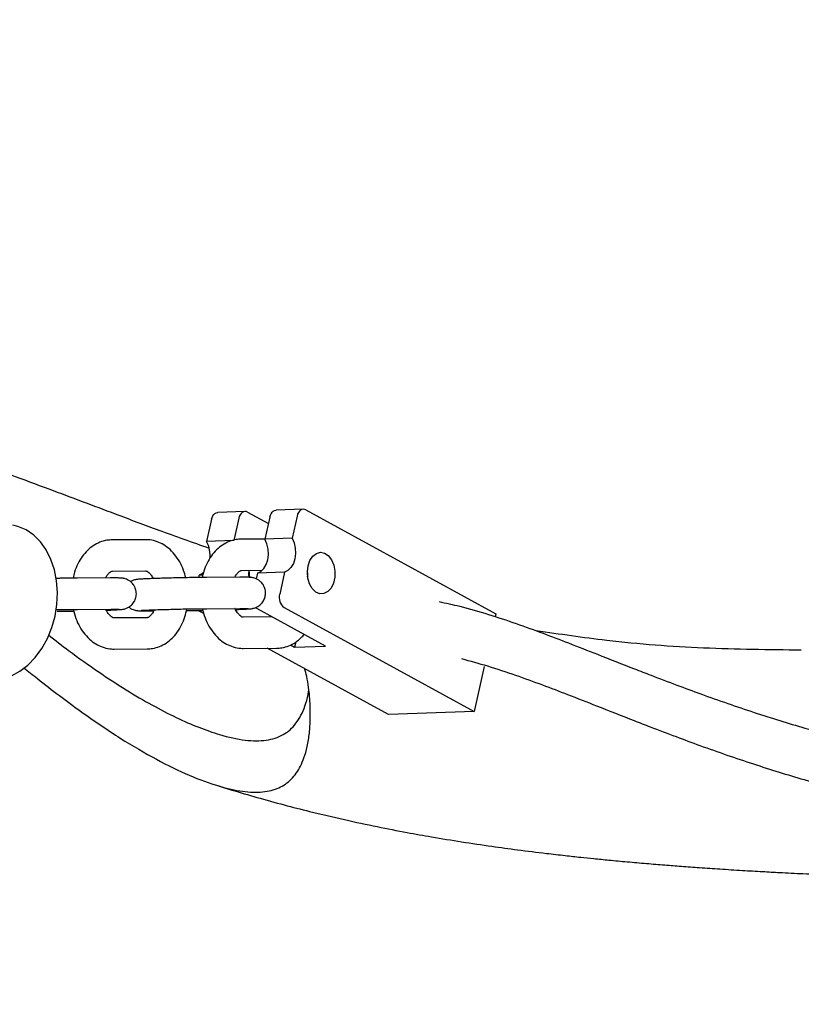
# Model space of a CAD drawing. Extents: x 0 to 2100, y 0 to 2970.
# Drawn here: x 1488 to 1504, y 2356 to 2375 of the extents above; entities that cross this region are included whole.
import ezdxf

# ---------------------------------------------------------------- set-up
doc = ezdxf.new("R2010")
doc.units = 0
doc.header["$LTSCALE"] = 100
doc.layers.get('0').update_dxf_attribs({"linetype": 'CONTINUOUS'})

msp = doc.modelspace()

# ---------------------------------------------------------------- linework, layer by layer
at = {"color": 7, "linetype": 'CONTINUOUS'}
for p, q in [((1492.81, 2365.917), (1492.286, 2365.898)), ((1492.859, 2365.905), (1493.262, 2365.685)), ((1493.931, 2365.958), (1493.408, 2365.939)), ((1493.812, 2365.827), (1493.717, 2365.401)), ((1493.98, 2365.946), (1497.636, 2363.951)), ((1492.168, 2365.767), (1492.073, 2365.341)), ((1492.691, 2365.786), (1492.596, 2365.36)), ((1493.289, 2365.808), (1493.194, 2365.382)), ((1490.896, 2365.374), (1490.258, 2365.371)), ((1492.596, 2365.36), (1492.073, 2365.341)), ((1493.195, 2365.386), (1492.742, 2365.384)), ((1493.717, 2365.401), (1493.194, 2365.382)), ((1490.261, 2364.771), (1490.899, 2364.774)), ((1491.928, 2364.691), (1491.918, 2364.647)), ((1492.001, 2364.694), (1491.928, 2364.691)), ((1492.745, 2364.784), (1493.143, 2364.786)), ((1493.049, 2364.732), (1493.025, 2364.623)), ((1493.572, 2364.751), (1493.049, 2364.732)), ((1493.572, 2364.751), (1493.478, 2364.325)), ((1490.226, 2364.638), (1489.589, 2364.635)), ((1492.71, 2364.652), (1492.072, 2364.648)), ((1489.592, 2364.035), (1490.23, 2364.038)), ((1490.964, 2364.007), (1491.055, 2364.008)), ((1492.019, 2363.953), (1491.917, 2364.009)), ((1492.076, 2364.048), (1492.713, 2364.052)), ((1493.038, 2364.05), (1493.015, 2364.066)), ((1494.362, 2363.327), (1493.038, 2364.05)), ((1493.562, 2364.069), (1497.218, 2362.073)), ((1497.636, 2363.951), (1497.624, 2363.894)), ((1490.93, 2363.875), (1490.292, 2363.871)), ((1493.335, 2363.888), (1492.776, 2363.885)), ((1493.683, 2363.35), (1493.764, 2363.305)), ((1493.787, 2363.406), (1493.764, 2363.305)), ((1490.295, 2363.271), (1490.933, 2363.275)), ((1492.779, 2363.285), (1493.417, 2363.288)), ((1495.573, 2362.013), (1493.239, 2363.287)), ((1493.764, 2363.305), (1494.362, 2363.327)), ((1497.41, 2362.936), (1497.218, 2362.073)), ((1497.218, 2362.073), (1495.573, 2362.013))]:
    msp.add_line(p, q, dxfattribs=at)
at = {"color": 7, "linetype": 'CONTINUOUS', "flags": 128}
for points in [[(1492.168, 2365.767), (1492.178, 2365.802), (1492.193, 2365.833), (1492.212, 2365.86), (1492.234, 2365.879), (1492.258, 2365.892), (1492.284, 2365.898), (1492.286, 2365.898)], [(1492.859, 2365.905), (1492.833, 2365.915), (1492.807, 2365.917), (1492.782, 2365.911), (1492.757, 2365.899), (1492.735, 2365.879), (1492.717, 2365.853), (1492.701, 2365.821), (1492.691, 2365.786)], [(1493.289, 2365.808), (1493.3, 2365.843), (1493.315, 2365.874), (1493.333, 2365.901), (1493.355, 2365.92), (1493.38, 2365.933), (1493.405, 2365.939), (1493.408, 2365.939)], [(1493.98, 2365.946), (1493.955, 2365.956), (1493.929, 2365.958), (1493.903, 2365.953), (1493.879, 2365.94), (1493.857, 2365.92), (1493.838, 2365.894), (1493.823, 2365.862), (1493.812, 2365.827)], [(1487.829, 2362.699), (1487.978, 2362.686), (1488.15, 2362.706), (1488.319, 2362.759), (1488.483, 2362.846), (1488.638, 2362.964), (1488.78, 2363.111), (1488.906, 2363.282), (1489.013, 2363.474), (1489.098, 2363.683), (1489.159, 2363.904), (1489.195, 2364.13), (1489.205, 2364.358), (1489.189, 2364.582), (1489.147, 2364.796), (1489.081, 2364.995), (1488.991, 2365.176), (1488.88, 2365.333), (1488.75, 2365.462), (1488.605, 2365.562), (1488.447, 2365.629), (1488.346, 2365.654)], [(1493.049, 2364.732), (1493.115, 2364.763), (1493.172, 2364.819), (1493.217, 2364.896), (1493.248, 2364.988), (1493.261, 2365.09), (1493.256, 2365.194), (1493.233, 2365.294), (1493.194, 2365.382)], [(1493.717, 2365.401), (1493.756, 2365.313), (1493.779, 2365.214), (1493.784, 2365.109), (1493.771, 2365.007), (1493.741, 2364.915), (1493.695, 2364.838), (1493.638, 2364.782), (1493.572, 2364.751)], [(1494.023, 2364.87), (1494.059, 2364.974), (1494.114, 2365.057), (1494.183, 2365.111), (1494.261, 2365.132), (1494.34, 2365.117), (1494.413, 2365.068), (1494.474, 2364.988), (1494.517, 2364.887), (1494.539, 2364.771), (1494.537, 2364.652), (1494.512, 2364.54), (1494.466, 2364.445), (1494.403, 2364.376), (1494.329, 2364.338), (1494.25, 2364.336), (1494.173, 2364.368), (1494.105, 2364.433), (1494.053, 2364.524), (1494.02, 2364.634), (1494.01, 2364.753), (1494.023, 2364.87)], [(1492.017, 2364.741), (1491.993, 2364.722), (1491.928, 2364.691)], [(1492.891, 2364.649), (1492.888, 2364.712), (1492.894, 2364.785)], [(1492.89, 2364.747), (1492.894, 2364.711), (1492.896, 2364.65)], [(1494.016, 2364.657), (1494.018, 2364.692), (1494.011, 2364.788)]]:
    msp.add_lwpolyline(points, dxfattribs=at)
at = {"color": 7, "linetype": 'CONTINUOUS'}
for centre, radius, start, end in [((1491.576, 2365.074), 0.564, 353.0036, 28.3157), ((1493.708, 2364.259), 0.24, 163.9781, 232.3726)]:
    msp.add_arc(centre, radius, start, end, dxfattribs=at)
for points, knots in [([(1499.956, 2339.694), (1499.699, 2340.094), (1498.987, 2341.203), (1497.791, 2343.001), (1496.37, 2345.089), (1494.922, 2347.159), (1493.449, 2349.21), (1491.951, 2351.243), (1490.427, 2353.256), (1488.879, 2355.251), (1487.305, 2357.226), (1485.708, 2359.181), (1484.086, 2361.115), (1482.44, 2363.03), (1480.771, 2364.923), (1479.078, 2366.796), (1477.362, 2368.647), (1475.623, 2370.476), (1473.861, 2372.283), (1472.078, 2374.069), (1470.272, 2375.831), (1468.444, 2377.571), (1466.595, 2379.288), (1464.724, 2380.981), (1462.833, 2382.651), (1460.921, 2384.297), (1458.989, 2385.919), (1457.037, 2387.516), (1455.065, 2389.089), (1453.074, 2390.637), (1451.063, 2392.16), (1449.034, 2393.658), (1446.986, 2395.13), (1444.92, 2396.576), (1442.837, 2397.996), (1440.736, 2399.39), (1438.617, 2400.758), (1436.482, 2402.099), (1434.33, 2403.413), (1432.163, 2404.699), (1429.979, 2405.959), (1427.78, 2407.191), (1425.565, 2408.395), (1423.678, 2409.392), (1422.527, 2409.984), (1422.124, 2410.191)], [0, 0, 0, 0, 0.013418, 0.037169, 0.060919, 0.08467, 0.10842, 0.13217, 0.155921, 0.179671, 0.203421, 0.227171, 0.250922, 0.274672, 0.298422, 0.322172, 0.345922, 0.369672, 0.393422, 0.417173, 0.440923, 0.464673, 0.488423, 0.512173, 0.535922, 0.559672, 0.583422, 0.607172, 0.630922, 0.654672, 0.678422, 0.702171, 0.725921, 0.749671, 0.773421, 0.79717, 0.82092, 0.84467, 0.868419, 0.892169, 0.915918, 0.939668, 0.963417, 0.987167, 1, 1, 1, 1]), ([(1492.124, 2365.207), (1491.802, 2365.321), (1491.2, 2365.534), (1490.177, 2365.918), (1489.226, 2366.278), (1488.29, 2366.625), (1487.489, 2366.904), (1486.698, 2367.158), (1486.164, 2367.289), (1485.924, 2367.348)], [0, 0, 0, 0, 0.155883, 0.2918, 0.499039, 0.620203, 0.747803, 0.887027, 1, 1, 1, 1]), ([(1490.258, 2365.371), (1490.224, 2365.369), (1490.143, 2365.365), (1490.019, 2365.328), (1489.892, 2365.262), (1489.778, 2365.169), (1489.678, 2365.052), (1489.596, 2364.913), (1489.536, 2364.772), (1489.515, 2364.674), (1489.506, 2364.634)], [0, 0, 0, 0, 0.0936071, 0.222968, 0.3519999, 0.4832029, 0.6183782, 0.7579671, 0.9009405, 1, 1, 1, 1]), ([(1491.674, 2364.643), (1491.661, 2364.691), (1491.632, 2364.798), (1491.559, 2364.949), (1491.461, 2365.094), (1491.346, 2365.21), (1491.221, 2365.295), (1491.088, 2365.351), (1490.977, 2365.373), (1490.912, 2365.374), (1490.896, 2365.374)], [0, 0, 0, 0, 0.11933, 0.266787, 0.415636, 0.564436, 0.69431, 0.820394, 0.956295, 1, 1, 1, 1]), ([(1492.742, 2365.384), (1492.708, 2365.382), (1492.627, 2365.378), (1492.503, 2365.342), (1492.376, 2365.275), (1492.262, 2365.182), (1492.162, 2365.065), (1492.08, 2364.926), (1492.02, 2364.785), (1491.999, 2364.687), (1491.99, 2364.648)], [0, 0, 0, 0, 0.0936095, 0.2229672, 0.3519983, 0.4832003, 0.618381, 0.7579593, 0.9009333, 1, 1, 1, 1]), ([(1473.698, 2365.232), (1473.887, 2365.031), (1474.648, 2364.227), (1475.956, 2362.797), (1477.621, 2360.942), (1479.26, 2359.064), (1480.877, 2357.166), (1482.469, 2355.248), (1484.037, 2353.31), (1485.581, 2351.351), (1487.1, 2349.374), (1488.594, 2347.377), (1490.062, 2345.361), (1491.505, 2343.327), (1492.922, 2341.275), (1494.314, 2339.205), (1495.679, 2337.118), (1497.017, 2335.012), (1498.167, 2333.159), (1498.86, 2332.001), (1499.126, 2331.556)], [0, 0, 0, 0, 0.0195965, 0.0785757, 0.1375551, 0.1965343, 0.2555132, 0.3144924, 0.3734715, 0.4324503, 0.4914292, 0.550408, 0.6093868, 0.6683655, 0.7273439, 0.7863227, 0.8453011, 0.9042795, 0.963258, 1, 1, 1, 1]), ([(1490.136, 2364.638), (1490.139, 2364.647), (1490.155, 2364.685), (1490.19, 2364.727), (1490.227, 2364.761), (1490.25, 2364.77), (1490.257, 2364.771), (1490.261, 2364.771)], [0, 0, 0, 0, 0.074604, 0.303189, 0.533773, 0.77596, 1, 1, 1, 1]), ([(1490.899, 2364.774), (1490.901, 2364.774), (1490.907, 2364.774), (1490.924, 2364.77), (1490.962, 2364.745), (1491.006, 2364.699), (1491.034, 2364.649), (1491.045, 2364.626)], [0, 0, 0, 0, 0.116789, 0.359651, 0.580833, 0.814412, 1, 1, 1, 1]), ([(1492.619, 2364.651), (1492.623, 2364.66), (1492.639, 2364.698), (1492.673, 2364.741), (1492.711, 2364.774), (1492.734, 2364.783), (1492.741, 2364.784), (1492.745, 2364.784)], [0, 0, 0, 0, 0.07461, 0.303184, 0.533766, 0.77595, 1, 1, 1, 1]), ([(1489.589, 2364.635), (1489.57, 2364.635), (1489.514, 2364.635), (1489.406, 2364.633), (1489.289, 2364.632), (1489.214, 2364.63), (1489.19, 2364.63)], [0, 0, 0, 0, 0.17463, 0.510396, 0.844732, 1, 1, 1, 1]), ([(1490.145, 2364.019), (1490.155, 2364.02), (1490.208, 2364.021), (1490.286, 2364.025), (1490.372, 2364.029), (1490.423, 2364.032), (1490.452, 2364.035), (1490.487, 2364.041), (1490.527, 2364.052), (1490.584, 2364.078), (1490.645, 2364.128), (1490.695, 2364.201), (1490.723, 2364.287), (1490.724, 2364.379), (1490.698, 2364.463), (1490.655, 2364.528), (1490.606, 2364.575), (1490.557, 2364.605), (1490.512, 2364.622), (1490.478, 2364.631), (1490.455, 2364.634), (1490.435, 2364.636), (1490.411, 2364.637), (1490.37, 2364.638), (1490.307, 2364.639), (1490.25, 2364.639), (1490.226, 2364.638)], [0, 0, 0, 0, 0.0177802, 0.0958722, 0.1746603, 0.255734, 0.3032279, 0.3211313, 0.3418497, 0.3723289, 0.4162156, 0.459135, 0.5039245, 0.5503616, 0.5955776, 0.6337523, 0.6670543, 0.6960589, 0.7207004, 0.7406159, 0.7552006, 0.7722918, 0.8047145, 0.8685261, 0.9451616, 1, 1, 1, 1]), ([(1492.072, 2364.648), (1492.053, 2364.648), (1491.998, 2364.648), (1491.89, 2364.647), (1491.747, 2364.644), (1491.594, 2364.641), (1491.438, 2364.638), (1491.285, 2364.634), (1491.141, 2364.63), (1491.013, 2364.625), (1490.904, 2364.621), (1490.819, 2364.617), (1490.768, 2364.613), (1490.739, 2364.611), (1490.704, 2364.605), (1490.665, 2364.593), (1490.63, 2364.581), (1490.613, 2364.567), (1490.612, 2364.566)], [0, 0, 0, 0, 0.04318, 0.126196, 0.208862, 0.291308, 0.373669, 0.456027, 0.538435, 0.620979, 0.703829, 0.78742, 0.873434, 0.923819, 0.942816, 0.964798, 0.99713, 1, 1, 1, 1]), ([(1492.629, 2364.033), (1492.639, 2364.033), (1492.692, 2364.035), (1492.769, 2364.038), (1492.856, 2364.042), (1492.907, 2364.046), (1492.936, 2364.048), (1492.971, 2364.054), (1493.01, 2364.065), (1493.067, 2364.091), (1493.129, 2364.141), (1493.179, 2364.214), (1493.207, 2364.3), (1493.208, 2364.392), (1493.182, 2364.476), (1493.139, 2364.542), (1493.09, 2364.588), (1493.041, 2364.618), (1492.996, 2364.636), (1492.962, 2364.644), (1492.939, 2364.647), (1492.919, 2364.649), (1492.894, 2364.65), (1492.854, 2364.651), (1492.791, 2364.652), (1492.734, 2364.652), (1492.71, 2364.652)], [0, 0, 0, 0, 0.01778, 0.09587, 0.174661, 0.255734, 0.303225, 0.321131, 0.34185, 0.372329, 0.416215, 0.459135, 0.503918, 0.550361, 0.595577, 0.633747, 0.667053, 0.696055, 0.720694, 0.740613, 0.755198, 0.772291, 0.804711, 0.868525, 0.945162, 1, 1, 1, 1]), ([(1496.542, 2364.183), (1496.675, 2364.155), (1496.991, 2364.088), (1497.485, 2363.944), (1498.019, 2363.767), (1498.532, 2363.58), (1499.051, 2363.381), (1499.635, 2363.152), (1500.165, 2362.944), (1500.675, 2362.745), (1501.099, 2362.584), (1501.59, 2362.402), (1502.086, 2362.226), (1502.592, 2362.056), (1503.087, 2361.898), (1503.803, 2361.683), (1504.757, 2361.43), (1505.968, 2361.166), (1507.197, 2360.955), (1508.446, 2360.798), (1509.719, 2360.689), (1511.022, 2360.627), (1512.526, 2360.611), (1514.221, 2360.663), (1516.095, 2360.812), (1517.965, 2361.057), (1519.84, 2361.406), (1521.42, 2361.786), (1522.727, 2362.153), (1523.747, 2362.465), (1524.717, 2362.78), (1525.633, 2363.088), (1526.212, 2363.282), (1526.509, 2363.381)], [0, 0, 0, 0, 0.015753, 0.037391, 0.058508, 0.078908, 0.09792, 0.119585, 0.147091, 0.159199, 0.178002, 0.195261, 0.214466, 0.233049, 0.250937, 0.268132, 0.309964, 0.351438, 0.39262, 0.433507, 0.474575, 0.516093, 0.558117, 0.616801, 0.674536, 0.731815, 0.789621, 0.848074, 0.8792, 0.912523, 0.944631, 0.971553, 1, 1, 1, 1]), ([(1489.174, 2364.029), (1489.209, 2364.03), (1489.295, 2364.032), (1489.42, 2364.033), (1489.523, 2364.035), (1489.575, 2364.035), (1489.592, 2364.035)], [0, 0, 0, 0, 0.221146, 0.535178, 0.848487, 1, 1, 1, 1]), ([(1489.201, 2363.998), (1489.234, 2363.998), (1489.309, 2363.999), (1489.418, 2364.001), (1489.493, 2364.002), (1489.517, 2364.003)], [0, 0, 0, 0, 0.356876, 0.796048, 1, 1, 1, 1]), ([(1489.507, 2364.034), (1489.523, 2363.976), (1489.555, 2363.858), (1489.632, 2363.696), (1489.73, 2363.552), (1489.844, 2363.436), (1489.97, 2363.351), (1490.103, 2363.294), (1490.214, 2363.273), (1490.279, 2363.272), (1490.295, 2363.271)], [0, 0, 0, 0, 0.142038, 0.285692, 0.43071, 0.575669, 0.702198, 0.825027, 0.957422, 1, 1, 1, 1]), ([(1490.292, 2363.871), (1490.29, 2363.872), (1490.284, 2363.872), (1490.267, 2363.876), (1490.229, 2363.9), (1490.183, 2363.952), (1490.149, 2364.002), (1490.136, 2364.036), (1490.136, 2364.038)], [0, 0, 0, 0, 0.111042, 0.341986, 0.552307, 0.77441, 0.988966, 1, 1, 1, 1]), ([(1490.23, 2364.038), (1490.247, 2364.039), (1490.295, 2364.039), (1490.35, 2364.038), (1490.385, 2364.038), (1490.389, 2364.037), (1490.391, 2364.037)], [0, 0, 0, 0, 0.196009, 0.56311, 0.847699, 1, 1, 1, 1]), ([(1490.579, 2364.08), (1490.582, 2364.077), (1490.599, 2364.06), (1490.634, 2364.041), (1490.678, 2364.023), (1490.713, 2364.015), (1490.736, 2364.012), (1490.755, 2364.01), (1490.78, 2364.008), (1490.821, 2364.007), (1490.884, 2364.007), (1490.941, 2364.007), (1490.964, 2364.007)], [0, 0, 0, 0, 0.018656, 0.104145, 0.176766, 0.235477, 0.278462, 0.328841, 0.424399, 0.612484, 0.838362, 1, 1, 1, 1]), ([(1490.814, 2364.015), (1490.814, 2364.015), (1490.814, 2364.015), (1490.831, 2364.016), (1490.871, 2364.019), (1490.943, 2364.022), (1491.044, 2364.026), (1491.169, 2364.03), (1491.31, 2364.034), (1491.461, 2364.038), (1491.614, 2364.042), (1491.765, 2364.044), (1491.904, 2364.047), (1492.007, 2364.048), (1492.059, 2364.048), (1492.076, 2364.048)], [0, 0, 0, 0, 0.015288, 0.065652, 0.134843, 0.218394, 0.307918, 0.399515, 0.491861, 0.584516, 0.677287, 0.770076, 0.862778, 0.955268, 1, 1, 1, 1]), ([(1491.064, 2364.027), (1491.057, 2364.011), (1491.039, 2363.966), (1491.001, 2363.918), (1490.964, 2363.885), (1490.941, 2363.876), (1490.933, 2363.875), (1490.93, 2363.875)], [0, 0, 0, 0, 0.120417, 0.3377, 0.556847, 0.787052, 1, 1, 1, 1]), ([(1490.933, 2363.275), (1490.967, 2363.277), (1491.048, 2363.281), (1491.172, 2363.317), (1491.298, 2363.384), (1491.413, 2363.476), (1491.512, 2363.593), (1491.595, 2363.733), (1491.658, 2363.884), (1491.681, 2363.991), (1491.692, 2364.042)], [0, 0, 0, 0, 0.0912999, 0.2174575, 0.3433041, 0.4712675, 0.6031018, 0.7392295, 0.8786805, 1, 1, 1, 1]), ([(1491.685, 2364.011), (1491.718, 2364.012), (1491.793, 2364.012), (1491.902, 2364.014), (1491.977, 2364.016), (1492, 2364.016)], [0, 0, 0, 0, 0.356869, 0.79605, 1, 1, 1, 1]), ([(1491.991, 2364.048), (1492.007, 2363.989), (1492.038, 2363.871), (1492.115, 2363.709), (1492.213, 2363.565), (1492.328, 2363.449), (1492.453, 2363.364), (1492.587, 2363.308), (1492.697, 2363.286), (1492.763, 2363.285), (1492.779, 2363.285)], [0, 0, 0, 0, 0.142046, 0.285692, 0.430709, 0.57567, 0.7022, 0.825029, 0.957426, 1, 1, 1, 1]), ([(1492.776, 2363.885), (1492.774, 2363.885), (1492.767, 2363.885), (1492.751, 2363.889), (1492.713, 2363.913), (1492.667, 2363.966), (1492.633, 2364.015), (1492.62, 2364.049), (1492.619, 2364.051)], [0, 0, 0, 0, 0.111054, 0.341995, 0.552309, 0.77441, 0.988971, 1, 1, 1, 1]), ([(1492.713, 2364.052), (1492.73, 2364.052), (1492.779, 2364.052), (1492.834, 2364.052), (1492.869, 2364.051), (1492.873, 2364.051), (1492.875, 2364.051)], [0, 0, 0, 0, 0.19602, 0.56311, 0.847699, 1, 1, 1, 1]), ([(1489.031, 2363.543), (1489.162, 2363.441), (1489.494, 2363.184), (1489.993, 2362.832), (1490.528, 2362.481), (1491.028, 2362.189), (1491.495, 2361.948), (1491.929, 2361.759), (1492.381, 2361.602), (1492.824, 2361.505), (1493.23, 2361.503), (1493.556, 2361.608), (1493.806, 2361.827), (1493.948, 2362.109), (1494.017, 2362.341), (1494.033, 2362.451), (1494.038, 2362.479)], [0, 0, 0, 0, 0.044584, 0.112944, 0.180748, 0.248112, 0.315825, 0.384224, 0.453411, 0.550033, 0.645196, 0.73957, 0.834786, 0.931223, 0.982524, 1, 1, 1, 1]), ([(1493.417, 2363.288), (1493.451, 2363.29), (1493.532, 2363.294), (1493.656, 2363.33), (1493.782, 2363.397), (1493.88, 2363.473), (1493.929, 2363.533), (1493.946, 2363.554)], [0, 0, 0, 0, 0.168486, 0.401302, 0.63354, 0.86968, 1, 1, 1, 1]), ([(1503.507, 2363.25), (1502.881, 2363.257), (1501.64, 2363.27), (1499.935, 2363.398), (1498.862, 2363.556), (1498.411, 2363.622)], [0, 0, 0, 0, 0.3706456, 0.735309, 1, 1, 1, 1]), ([(1496.972, 2363.088), (1497.139, 2363.043), (1497.485, 2362.949), (1498.004, 2362.775), (1498.517, 2362.589), (1499.036, 2362.39), (1499.624, 2362.16), (1500.154, 2361.952), (1500.663, 2361.753), (1501.084, 2361.593), (1501.575, 2361.411), (1502.07, 2361.236), (1502.577, 2361.065), (1503.071, 2360.907), (1503.942, 2360.645), (1505.216, 2360.319), (1506.928, 2359.993), (1508.681, 2359.771), (1510.483, 2359.645), (1512.291, 2359.613), (1514.082, 2359.665), (1515.83, 2359.797), (1517.266, 2359.972), (1518.392, 2360.152), (1519.215, 2360.304), (1520.041, 2360.475), (1520.868, 2360.667), (1521.751, 2360.892), (1522.71, 2361.162), (1523.73, 2361.474), (1524.696, 2361.788), (1525.722, 2362.133), (1526.411, 2362.364), (1526.823, 2362.502)], [0, 0, 0, 0, 0.01995, 0.041217, 0.061762, 0.080933, 0.102734, 0.130849, 0.142649, 0.161568, 0.178939, 0.198286, 0.217003, 0.235016, 0.252326, 0.311206, 0.369418, 0.427097, 0.485243, 0.544341, 0.59953, 0.653882, 0.707689, 0.733191, 0.758796, 0.784518, 0.810375, 0.836381, 0.867716, 0.901282, 0.93361, 0.960329, 1, 1, 1, 1]), ([(1488.56, 2362.913), (1488.647, 2362.843), (1489.023, 2362.54), (1489.656, 2362.063), (1490.421, 2361.544), (1491.12, 2361.136), (1491.754, 2360.829), (1492.306, 2360.628), (1492.774, 2360.523), (1493.16, 2360.511), (1493.42, 2360.576), (1493.592, 2360.674), (1493.703, 2360.767), (1493.799, 2360.882), (1493.881, 2361.019), (1493.952, 2361.188), (1494.011, 2361.4), (1494.052, 2361.651), (1494.069, 2361.916), (1494.067, 2362.213), (1494.042, 2362.489), (1494.003, 2362.73), (1493.973, 2362.844), (1493.959, 2362.894)], [0, 0, 0, 0, 0.021788, 0.094487, 0.16628, 0.237447, 0.3092, 0.38204, 0.450055, 0.517118, 0.583532, 0.614966, 0.646542, 0.67828, 0.7102, 0.742323, 0.781021, 0.822406, 0.86236, 0.897631, 0.947012, 0.976662, 1, 1, 1, 1]), ([(1492.24, 2360.661), (1492.346, 2360.627), (1492.613, 2360.544), (1493.053, 2360.416), (1493.552, 2360.278), (1494.115, 2360.134), (1494.712, 2359.993), (1495.337, 2359.86), (1495.898, 2359.75), (1496.434, 2359.655), (1496.977, 2359.566), (1497.53, 2359.483), (1498.072, 2359.41), (1498.542, 2359.351), (1498.947, 2359.305), (1499.249, 2359.272), (1499.53, 2359.243), (1499.828, 2359.214), (1500.165, 2359.182), (1500.523, 2359.151), (1500.87, 2359.122), (1501.211, 2359.096), (1501.564, 2359.07), (1501.955, 2359.044), (1502.359, 2359.018), (1502.741, 2358.996), (1503.128, 2358.975), (1503.569, 2358.953), (1504.1, 2358.929), (1504.718, 2358.904), (1505.394, 2358.881), (1506.037, 2358.862), (1506.614, 2358.849), (1507.109, 2358.839), (1507.555, 2358.831), (1507.928, 2358.826), (1508.228, 2358.823), (1508.513, 2358.821), (1508.844, 2358.818), (1509.264, 2358.817), (1509.776, 2358.817), (1510.366, 2358.819), (1510.995, 2358.824), (1511.79, 2358.836), (1512.705, 2358.855), (1513.718, 2358.886), (1514.579, 2358.922), (1515.289, 2358.959), (1515.853, 2358.993), (1516.344, 2359.027), (1516.778, 2359.06), (1517.177, 2359.093), (1517.574, 2359.13), (1518.042, 2359.176), (1518.625, 2359.241), (1519.34, 2359.332), (1520.17, 2359.456), (1521.036, 2359.608), (1521.914, 2359.788), (1522.746, 2359.983), (1523.549, 2360.195), (1524.315, 2360.419), (1525.031, 2360.648), (1525.693, 2360.876), (1526.176, 2361.051), (1526.44, 2361.151), (1526.512, 2361.179)], [0, 0, 0, 0, 0.00927, 0.023367, 0.038707, 0.053075, 0.072987, 0.091627, 0.108709, 0.122956, 0.140363, 0.157941, 0.173054, 0.189932, 0.200888, 0.209917, 0.217419, 0.226247, 0.236924, 0.248078, 0.258654, 0.268022, 0.278333, 0.289828, 0.302382, 0.313723, 0.323026, 0.335732, 0.351115, 0.368527, 0.38764, 0.407138, 0.421616, 0.43535, 0.448092, 0.458417, 0.466111, 0.4728, 0.481943, 0.493719, 0.508139, 0.525211, 0.54378, 0.56176, 0.593085, 0.622303, 0.649425, 0.668265, 0.685084, 0.699909, 0.713194, 0.725417, 0.73678, 0.749915, 0.767615, 0.78857, 0.812796, 0.840309, 0.864249, 0.889589, 0.913279, 0.934946, 0.957114, 0.976676, 0.993631, 1, 1, 1, 1])]:
    msp.add_open_spline(points, degree=3, knots=knots, dxfattribs=at)

doc.saveas('drawing.dxf')
